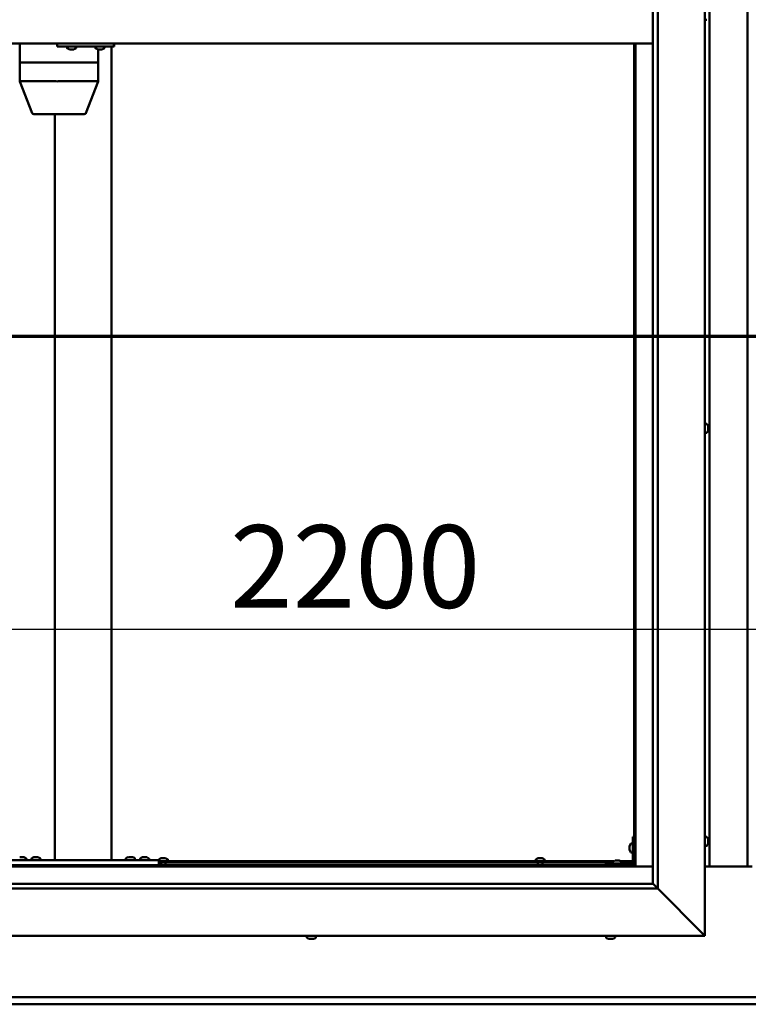
# Model space of a CAD drawing. Units: millimetres. Extents: x -6147 to 24410, y 3077 to 8837.
# Drawn here: x 17446 to 18217, y 3422 to 4465 of the extents above; entities that cross this region are included whole.
import ezdxf

# ---------------------------------------------------------------- set-up
doc = ezdxf.new("R2010")
doc.units = ezdxf.units.MM
doc.header["$LTSCALE"] = 25
doc.linetypes.add('CHAIN', pattern=[0.3543, 0.2362, -0.0295, 0.0591, -0.0295])
for name, color, linetype, lineweight in [('Dimension (ISO)', 7, 'Continuous', 25), ('Section Line (ISO)', 7, 'CHAIN', 70), ('Visible (ISO)', 7, 'Continuous', 50)]:
    doc.layers.add(name, color=color, linetype=linetype, lineweight=lineweight)
doc.styles.add('Note Text (ISO)', font='tahoma.ttf')
doc.dimstyles.new('Default (ISO)', dxfattribs={"dimscale": 25, "dimtxt": 3.5, "dimasz": 2.5, "dimexe": 3.175, "dimexo": 0, "dimgap": 0.762, "dimtad": 1, "dimrnd": 1e-08, "dimzin": 0, "dimtxsty": 'Note Text (ISO)', "dimcen": 0.09, "dimdle": 10, "dimclrd": 256, "dimclre": 256, "dimclrt": 256, "dimazin": 0, "dimtfac": 1.001486, "dimtmove": 0, "dimatfit": 3, "dimfxl": 1, "dimtolj": 1, "dimtzin": 0, "dimlwd": -1, "dimlwe": -1, "dimarcsym": 0})

# ---------------------------------------------------------------- blocks, each defined once
blk = doc.blocks.new('2dTransSection2')
at = {"layer": 'Section Line (ISO)', "linetype": 'CHAIN', "ltscale": 42.926926}
blk.add_line((669.81, 165.199), (785.882, 165.199), dxfattribs=at)
blk = doc.blocks.new('*D15')
at = {"layer": 'Defpoints', "color": 0, "transparency": 16777216}
for p in [(17096.1, 3989.6), (19296.1, 3989.6), (19296.1, 3819.7)]:
    blk.add_point(p, dxfattribs=at)
at = {"layer": 'Dimension (ISO)', "transparency": 16777216}
blk.add_line((17158.6, 3819.7), (19233.6, 3819.7), dxfattribs=at)
for points in [[(17158.6, 3830.1), (17158.6, 3809.3), (17096.1, 3819.7)], [(19233.6, 3830.1), (19233.6, 3809.3), (19296.1, 3819.7)]]:
    blk.add_solid(points, dxfattribs=at)
at = {"layer": 'Dimension (ISO)', "transparency": 16777216, "insert": (17668.3, 3929.9), "char_height": 87.5, "attachment_point": 1, "style": 'Note Text (ISO)'}
blk.add_mtext('\\A1;2200', dxfattribs=at)

msp = doc.modelspace()

# ---------------------------------------------------------------- linework, layer by layer
at = {"layer": 'Visible (ISO)'}
for p, q in [((18171.1, 5445), (18171.1, 3495)), ((18121.1, 5395), (18121.1, 3545)), ((18116.1, 3550), (18116.1, 5390)), ((18176.1, 3568.5), (18176.1, 5371.5)), ((18216.1, 5371.5), (18216.1, 3568.5)), ((18173, 4465.2), (18171.1, 4465.2)), ((18116.1, 4440), (17076.1, 4440)), ((17445.8, 4440), (17445.8, 4420)), ((17485.2, 4440), (17485.2, 4437)), ((17485.2, 4437), (17545.2, 4437)), ((17495.8, 4435.1), (17495.8, 4437)), ((17498.5, 4433.7), (17498.4, 4433.7)), ((17498.5, 4433.7), (17498.7, 4433.7)), ((17500.3, 4433.7), (17498.7, 4433.7)), ((17498.7, 4433.7), (17498.7, 4433.7)), ((17500.3, 4433.7), (17500.4, 4433.7)), ((17502.3, 4433.7), (17500.7, 4433.7)), ((17502.4, 4433.7), (17502.3, 4433.7)), ((17502.4, 4433.7), (17502.5, 4433.7)), ((17502.8, 4433.7), (17502.5, 4433.7)), ((17505.3, 4435.1), (17505.3, 4437)), ((17525.8, 4435.1), (17525.8, 4437)), ((17528.5, 4433.7), (17528.3, 4433.7)), ((17528.5, 4433.7), (17528.7, 4433.7)), ((17528.6, 4433.7), (17528.6, 4420)), ((17530.2, 4433.7), (17528.7, 4433.7)), ((17528.7, 4433.7), (17528.7, 4433.7)), ((17530.2, 4433.7), (17530.4, 4433.7)), ((17532.3, 4433.7), (17530.7, 4433.7)), ((17532.4, 4433.7), (17532.3, 4433.7)), ((17532.4, 4433.7), (17532.5, 4433.7)), ((17532.8, 4433.7), (17532.5, 4433.7)), ((17535.3, 4435.1), (17535.3, 4437)), ((17542.8, 4437), (17542.8, 3575)), ((17545.2, 4440), (17545.2, 4437)), ((17545.2, 4437), (17545.7, 4437)), ((18096.1, 4440), (18096.1, 3570)), ((18097.6, 3568.5), (18097.6, 4440)), ((17445.9, 4420), (17445.8, 4420)), ((17445.8, 4420), (17445.9, 4420)), ((17445.8, 4420), (17445.8, 4399.9)), ((17445.9, 4420), (17484, 4420)), ((17445.9, 4420), (17484, 4420)), ((17486.4, 4420), (17484, 4420)), ((17484, 4420), (17486.4, 4420)), ((17486.4, 4420), (17527.1, 4420)), ((17486.4, 4420), (17527.1, 4420)), ((17528.6, 4420), (17527.1, 4420)), ((17527.1, 4420), (17528.6, 4420)), ((17528.6, 4420), (17528.6, 4399.9)), ((17445.8, 4399.9), (17458.7, 4366.3)), ((17445.9, 4400), (17484, 4400)), ((17486.4, 4400), (17527.1, 4400)), ((17528.6, 4399.9), (17515.7, 4366.3)), ((17460.6, 4365), (17493.5, 4365)), ((17482.8, 4365), (17482.8, 3575)), ((17493.5, 4365), (17513.9, 4365)), ((18173, 4037.2), (18171.1, 4037.2)), ((18173, 4027.7), (18171.1, 4027.7)), ((18174.4, 4034.7), (18174.4, 4034.5)), ((18174.4, 4034.3), (18174.4, 4034.5)), ((18174.4, 4034.3), (18174.4, 4034.2)), ((18174.4, 4034.2), (18174.4, 4032.6)), ((18174.4, 4032.2), (18174.4, 4032.3)), ((18174.4, 4032.2), (18174.4, 4030.6)), ((18174.4, 4030.6), (18174.4, 4030.6)), ((18174.4, 4030.4), (18174.4, 4030.6)), ((18174.4, 4030.4), (18174.4, 4030.3)), ((18094.6, 3600), (18094.6, 3573)), ((18094.6, 3600), (18096.1, 3600)), ((18173, 3599.7), (18171.1, 3599.7)), ((18091.4, 3590), (18091.4, 3590.2)), ((18091.4, 3590), (18091.4, 3589.8)), ((18091.4, 3588.2), (18091.4, 3589.8)), ((18091.4, 3589.8), (18091.4, 3589.8)), ((18091.4, 3586.2), (18091.4, 3587.8)), ((18092.8, 3592.7), (18094.6, 3592.7)), ((18173, 3590.2), (18171.1, 3590.2)), ((18174.4, 3597.2), (18174.4, 3596.3)), ((18174.4, 3596.3), (18174.4, 3596.3)), ((18174.4, 3595.9), (18174.4, 3594.1)), ((18174.4, 3594.1), (18174.4, 3594.1)), ((18174.4, 3593.7), (18174.4, 3592.8)), ((18174.4, 3592.8), (18174.4, 3592.8)), ((17445.6, 3578.2), (17446.5, 3578.2)), ((17446.9, 3578.2), (17448.7, 3578.2)), ((17449.1, 3578.2), (17450, 3578.2)), ((17452.6, 3576.9), (17452.6, 3575)), ((17458.1, 3576.9), (17458.1, 3575)), ((17460.6, 3578.2), (17461.5, 3578.2)), ((17461.9, 3578.2), (17463.7, 3578.2)), ((17464.1, 3578.2), (17465, 3578.2)), ((17467.6, 3576.9), (17467.6, 3575)), ((17558.1, 3577.1), (17558.1, 3575.2)), ((17560.6, 3578.4), (17561.5, 3578.4)), ((17561.9, 3578.4), (17563.7, 3578.4)), ((17564.1, 3578.4), (17565, 3578.4)), ((17567.6, 3577.1), (17567.6, 3575.2)), ((17573.1, 3576.9), (17573.1, 3575)), ((17575.6, 3578.2), (17576.5, 3578.2)), ((17576.9, 3578.2), (17578.7, 3578.2)), ((17579.1, 3578.2), (17580, 3578.2)), ((17582.6, 3576.9), (17582.6, 3575)), ((17595.4, 3577.2), (17595.9, 3577.2)), ((17596, 3577.2), (17595.9, 3577.2)), ((17596, 3577.2), (17596.1, 3577.2)), ((17596.1, 3577.2), (17596.2, 3577.2)), ((17596.1, 3577.2), (17596.1, 3577.2)), ((17596.2, 3577.2), (17598, 3577.2)), ((17598, 3577.2), (17598.4, 3577.2)), ((17598.4, 3577.2), (17599.7, 3577.2)), ((17599.8, 3577.2), (17599.7, 3577.2)), ((17599.8, 3577.2), (17599.9, 3577.2)), ((17994.4, 3577.2), (17994.9, 3577.2)), ((17995, 3577.2), (17994.9, 3577.2)), ((17995, 3577.2), (17995.1, 3577.2)), ((17995.1, 3577.2), (17995.2, 3577.2)), ((17995.1, 3577.2), (17995.1, 3577.2)), ((17995.2, 3577.2), (17997, 3577.2)), ((17997, 3577.2), (17997.4, 3577.2)), ((17997.4, 3577.2), (17998.7, 3577.2)), ((17998.8, 3577.2), (17998.7, 3577.2)), ((17998.8, 3577.2), (17998.9, 3577.2)), ((18091.4, 3586.1), (18091.4, 3586.2)), ((18091.4, 3586.1), (18091.4, 3586)), ((18091.4, 3585.8), (18091.4, 3586)), ((18092.8, 3583.2), (18094.6, 3583.2)), ((17094.6, 3568.5), (18097.6, 3568.5)), ((18096.1, 3570), (17096.1, 3570)), ((17432.8, 3575), (17592.8, 3575)), ((17432.8, 3570), (17592.8, 3570)), ((17450.2, 3570), (17450.2, 3570)), ((17460.4, 3570), (17460.4, 3570)), ((17465.2, 3570), (17465.2, 3570)), ((17484.8, 3575), (17540.8, 3575)), ((17558.1, 3575.2), (17567.6, 3575.2)), ((17560.4, 3570), (17560.4, 3570)), ((17565.2, 3570), (17565.2, 3570)), ((17575.4, 3570), (17575.4, 3570)), ((17580.2, 3570), (17580.2, 3570)), ((17592.8, 3575), (17592.8, 3570)), ((17592.8, 3574), (18074.2, 3574)), ((17592.8, 3572.5), (18073.4, 3572.5)), ((17592.9, 3575.9), (17592.9, 3574)), ((17595.2, 3572.5), (17595.2, 3570)), ((17600, 3572.5), (17600, 3570)), ((17602.4, 3575.9), (17602.4, 3574)), ((17991.9, 3575.9), (17991.9, 3574)), ((17994.2, 3572.5), (17994.2, 3570)), ((17999, 3572.5), (17999, 3570)), ((18001.4, 3575.9), (18001.4, 3574)), ((18093.1, 3571.5), (18066.1, 3571.5)), ((18066.1, 3570), (18066.1, 3571.5)), ((18066.1, 3570), (18093.1, 3570)), ((18073.4, 3573.4), (18073.4, 3571.5)), ((18075.7, 3570), (18075.7, 3570)), ((18075.9, 3574.7), (18076.9, 3574.7)), ((18077.2, 3574.7), (18079.1, 3574.7)), ((18079.4, 3574.7), (18080.3, 3574.7)), ((18080.5, 3570), (18080.5, 3570)), ((18082.1, 3574), (18094.6, 3574)), ((18082.9, 3573.4), (18082.9, 3571.5)), ((18082.9, 3572.5), (18094.6, 3572.5)), ((18096.1, 3572.5), (18096.1, 3572.5)), ((18097.6, 3568.5), (18096.1, 3570)), ((18096.1, 3570), (18097.6, 3568.5)), ((18116.1, 3568.5), (18097.6, 3568.5)), ((18221.1, 3568.5), (18171.1, 3568.5)), ((17076.1, 3550), (18116.1, 3550)), ((18116.1, 3550), (18116.2, 3549.9)), ((18116.2, 3549.9), (18121.1, 3545)), ((18121.1, 3545), (17071.1, 3545)), ((18168.6, 3497.5), (18121.1, 3545)), ((18121.1, 3545), (18168.6, 3497.5)), ((18171.1, 3495), (17021.1, 3495)), ((17749.7, 3493.1), (17749.7, 3495)), ((17759.2, 3493.1), (17759.2, 3495)), ((18066.4, 3493.1), (18066.4, 3495)), ((18075.9, 3493.1), (18075.9, 3495)), ((18168.6, 3497.5), (18171.1, 3495)), ((18171.1, 3495), (18168.6, 3497.5)), ((17753.4, 3491.7), (17752.3, 3491.7)), ((17752.3, 3491.7), (17752.3, 3491.7)), ((17752.3, 3491.7), (17752.3, 3491.7)), ((17753.4, 3491.7), (17753.7, 3491.7)), ((17753.8, 3491.7), (17753.7, 3491.7)), ((17755.6, 3491.7), (17753.8, 3491.7)), ((17755.9, 3491.7), (17755.6, 3491.7)), ((17756, 3491.7), (17755.9, 3491.7)), ((17755.9, 3491.7), (17755.9, 3491.7)), ((17756.7, 3491.7), (17756, 3491.7)), ((17756, 3491.7), (17756, 3491.7)), ((18069.1, 3491.7), (18068.9, 3491.7)), ((18069.1, 3491.7), (18069.3, 3491.7)), ((18070.8, 3491.7), (18069.3, 3491.7)), ((18069.3, 3491.7), (18069.3, 3491.7)), ((18070.8, 3491.7), (18071, 3491.7)), ((18072.9, 3491.7), (18071.3, 3491.7)), ((18073, 3491.7), (18072.9, 3491.7)), ((18073, 3491.7), (18073.1, 3491.7)), ((18073.4, 3491.7), (18073.1, 3491.7)), ((17096.1, 3430), (19296.1, 3430)), ((19296.1, 3422.5), (17096.1, 3422.5))]:
    msp.add_line(p, q, dxfattribs=at)
for centre, radius, start, end in [((17496, 4435.1), 0.2, 180, 234.3147), ((17500.6, 4441.4), 8, 234.3147, 253.9923), ((17500.6, 4441.4), 8, 286.0077, 305.6853), ((17505.1, 4435.1), 0.2, 305.6853, 0), ((17526, 4435.1), 0.2, 180, 234.3147), ((17530.6, 4441.4), 8, 234.3147, 253.9923), ((17530.6, 4441.4), 8, 286.0077, 305.6853), ((17535.1, 4435.1), 0.2, 305.6853, 0), ((17460.6, 4367), 2, 200.939, 270), ((17513.9, 4367), 2, 270, 339.061), ((18173, 4037), 0.2, 35.6853, 90), ((18166.7, 4032.5), 8, 16.0077, 35.6853), ((18173, 4027.9), 0.2, 270, 324.3147), ((18166.7, 4032.5), 8, 324.3147, 343.9923), ((18173, 3599.5), 0.2, 35.6853, 90), ((18166.7, 3595), 8, 16.3341, 35.6853), ((18099.1, 3588), 8, 144.3147, 163.9923), ((18092.8, 3592.5), 0.2, 90, 144.3147), ((18173, 3590.4), 0.2, 270, 324.3147), ((18166.7, 3595), 8, 324.3147, 343.6659), ((17447.8, 3570.5), 8, 54.3147, 73.6652), ((17452.4, 3576.9), 0.2, 0, 54.3147), ((17462.8, 3570.5), 8, 106.3348, 125.6853), ((17458.3, 3576.9), 0.2, 125.6853, 180), ((17462.8, 3570.5), 8, 54.3147, 73.6652), ((17467.4, 3576.9), 0.2, 0, 54.3147), ((17562.8, 3570.7), 8, 106.3348, 125.6853), ((17558.3, 3577.1), 0.2, 125.6853, 180), ((17562.8, 3570.7), 8, 54.3147, 73.6652), ((17567.4, 3577.1), 0.2, 0, 54.3147), ((17577.8, 3570.5), 8, 106.3348, 125.6853), ((17573.3, 3576.9), 0.2, 125.6853, 180), ((17577.8, 3570.5), 8, 54.3147, 73.6652), ((17582.4, 3576.9), 0.2, 0, 54.3147), ((17597.6, 3569.5), 8, 106.0077, 125.6853), ((17597.6, 3569.5), 8, 54.3147, 73.9923), ((17996.6, 3569.5), 8, 106.0077, 125.6853), ((17996.6, 3569.5), 8, 54.3147, 73.9923), ((18099.1, 3588), 8, 196.0077, 215.6853), ((18092.8, 3583.4), 0.2, 215.6853, 270), ((17560.2, 3575), 0.2, 0, 90), ((17565.4, 3575), 0.2, 90, 180), ((17593.1, 3575.9), 0.2, 125.6853, 180), ((17602.2, 3575.9), 0.2, 0, 54.3147), ((17992.1, 3575.9), 0.2, 125.6853, 180), ((18001.2, 3575.9), 0.2, 0, 54.3147), ((18073.6, 3573.4), 0.2, 125.6853, 180), ((18078.1, 3567), 8, 106.3348, 125.6853), ((18078.1, 3567), 8, 54.3147, 73.6652), ((18082.7, 3573.4), 0.2, 0, 54.3147), ((18093.1, 3573), 3, 270, 0), ((18093.1, 3573), 1.5, 270, 0), ((17749.9, 3493.1), 0.2, 180, 234.3147), ((17754.5, 3499.4), 8, 234.3147, 253.9923), ((17754.5, 3499.4), 8, 286.0077, 305.6853), ((17759, 3493.1), 0.2, 305.6853, 0), ((18066.6, 3493.1), 0.2, 180, 234.3147), ((18071.1, 3499.4), 8, 234.3147, 253.9923), ((18071.1, 3499.4), 8, 286.0077, 305.6853), ((18075.7, 3493.1), 0.2, 305.6853, 0)]:
    msp.add_arc(centre, radius, start, end, dxfattribs=at)
for centre, major_axis, ratio, start_param, end_param in [((17545.7, 4443), (0, -6), 0.021288, 0, 1.047198), ((17447.8, 4400.3), (2, 0.37), 0.104447, 2.915659, 3.160891), ((17447.8, 4393.6), (-1.95, 6.36), 0.071586, 6.261276, 6.306285), ((17485.9, 4393.6), (-1.95, 6.36), 0.071586, 6.216267, 6.261276), ((17485.9, 4400.3), (-2, -0.22), 0.180528, 0.276499, 1.757278), ((17485.9, 4393.6), (0.55, 6.36), 0.302348, 0.026053, 0.071062), ((17526.6, 4393.6), (0.55, 6.36), 0.302348, 6.264229, 6.309238), ((17526.6, 4400.3), (-2, 0.37), 0.104447, 1.886748, 3.160891)]:
    msp.add_ellipse(centre, major_axis=major_axis, ratio=ratio, start_param=start_param, end_param=end_param, dxfattribs=at)
for points, knots in [([(17498.5, 4433.7), (17498.5, 4433.7), (17498.5, 4433.7), (17498.6, 4433.8), (17498.6, 4433.8), (17498.7, 4433.7), (17498.7, 4433.7), (17498.7, 4433.7)], [0.17438702, 0.17438702, 0.17438702, 0.17438702, 0.18896797, 0.18896797, 0.20586323, 0.20586323, 0.21737851, 0.21737851, 0.21737851, 0.21737851]), ([(17500.3, 4433.7), (17500.3, 4433.7), (17500.4, 4433.7), (17500.5, 4433.8), (17500.5, 4433.8), (17500.6, 4433.7), (17500.7, 4433.7), (17500.7, 4433.7)], [0.17438702, 0.17438702, 0.17438702, 0.17438702, 0.18896797, 0.18896797, 0.20586323, 0.20586323, 0.21737851, 0.21737851, 0.21737851, 0.21737851]), ([(17500.6, 4433.7), (17500.6, 4433.7), (17500.5, 4433.7), (17500.5, 4433.7), (17500.5, 4433.7), (17500.4, 4433.7)], [0.2032383, 0.2032383, 0.2032383, 0.2032383, 0.20586323, 0.20586323, 0.21737852, 0.21737852, 0.21737852, 0.21737852]), ([(17502.3, 4433.7), (17502.4, 4433.7), (17502.4, 4433.7), (17502.5, 4433.8), (17502.5, 4433.8), (17502.5, 4433.7), (17502.5, 4433.7), (17502.5, 4433.7)], [0.17438702, 0.17438702, 0.17438702, 0.17438702, 0.18896797, 0.18896797, 0.20586323, 0.20586323, 0.21737852, 0.21737852, 0.21737852, 0.21737852]), ([(17528.5, 4433.7), (17528.5, 4433.7), (17528.5, 4433.7), (17528.6, 4433.8), (17528.6, 4433.8), (17528.6, 4433.7), (17528.7, 4433.7), (17528.7, 4433.7)], [0.17438702, 0.17438702, 0.17438702, 0.17438702, 0.18896797, 0.18896797, 0.20586323, 0.20586323, 0.21737851, 0.21737851, 0.21737851, 0.21737851]), ([(17530.2, 4433.7), (17530.3, 4433.7), (17530.3, 4433.7), (17530.4, 4433.8), (17530.5, 4433.8), (17530.6, 4433.7), (17530.6, 4433.7), (17530.7, 4433.7)], [0.17438702, 0.17438702, 0.17438702, 0.17438702, 0.18896797, 0.18896797, 0.20586323, 0.20586323, 0.21737851, 0.21737851, 0.21737851, 0.21737851]), ([(17530.6, 4433.7), (17530.6, 4433.7), (17530.5, 4433.7), (17530.5, 4433.7), (17530.5, 4433.7), (17530.4, 4433.7)], [0.20493534, 0.20493534, 0.20493534, 0.20493534, 0.20586323, 0.20586323, 0.21737852, 0.21737852, 0.21737852, 0.21737852]), ([(17532.3, 4433.7), (17532.3, 4433.7), (17532.4, 4433.7), (17532.5, 4433.8), (17532.5, 4433.8), (17532.5, 4433.7), (17532.5, 4433.7), (17532.5, 4433.7)], [0.17438702, 0.17438702, 0.17438702, 0.17438702, 0.18896797, 0.18896797, 0.20586323, 0.20586323, 0.21737852, 0.21737852, 0.21737852, 0.21737852]), ([(18174.4, 4034.2), (18174.4, 4034.3), (18174.4, 4034.3), (18174.4, 4034.4), (18174.4, 4034.4), (18174.4, 4034.4), (18174.4, 4034.5), (18174.4, 4034.5)], [0.17438702, 0.17438702, 0.17438702, 0.17438702, 0.18896797, 0.18896797, 0.20586323, 0.20586323, 0.21737852, 0.21737852, 0.21737852, 0.21737852]), ([(18174.4, 4032.2), (18174.4, 4032.2), (18174.4, 4032.3), (18174.4, 4032.4), (18174.4, 4032.5), (18174.4, 4032.5), (18174.4, 4032.6), (18174.4, 4032.6)], [0.17438702, 0.17438702, 0.17438702, 0.17438702, 0.18896797, 0.18896797, 0.20586323, 0.20586323, 0.21737851, 0.21737851, 0.21737851, 0.21737851]), ([(18174.4, 4032.5), (18174.4, 4032.5), (18174.4, 4032.5), (18174.4, 4032.4), (18174.4, 4032.4), (18174.4, 4032.3)], [0.2024822, 0.2024822, 0.2024822, 0.2024822, 0.20586323, 0.20586323, 0.21737852, 0.21737852, 0.21737852, 0.21737852]), ([(18174.4, 4030.4), (18174.4, 4030.4), (18174.4, 4030.4), (18174.4, 4030.5), (18174.4, 4030.5), (18174.4, 4030.6), (18174.4, 4030.6), (18174.4, 4030.6)], [0.17438702, 0.17438702, 0.17438702, 0.17438702, 0.18896797, 0.18896797, 0.20586323, 0.20586323, 0.21737851, 0.21737851, 0.21737851, 0.21737851]), ([(18091.4, 3590), (18091.4, 3590), (18091.4, 3590), (18091.4, 3589.9), (18091.4, 3589.9), (18091.4, 3589.8), (18091.4, 3589.8), (18091.4, 3589.8)], [0.17438702, 0.17438702, 0.17438702, 0.17438702, 0.18896797, 0.18896797, 0.20586323, 0.20586323, 0.21737852, 0.21737852, 0.21737852, 0.21737852]), ([(18091.4, 3588.2), (18091.4, 3588.1), (18091.4, 3588.1), (18091.4, 3588), (18091.4, 3587.9), (18091.4, 3587.8), (18091.4, 3587.8), (18091.4, 3587.8)], [0.17438702, 0.17438702, 0.17438702, 0.17438702, 0.18896797, 0.18896797, 0.20586323, 0.20586323, 0.21737852, 0.21737852, 0.21737852, 0.21737852]), ([(18174.4, 3597.2), (18174.4, 3597.2), (18174.4, 3597.2), (18174.4, 3597.2), (18174.4, 3597.2), (18174.4, 3597.2)], [0.17438702, 0.17438702, 0.17438702, 0.17438702, 0.18896797, 0.18896797, 0.19470305, 0.19470305, 0.19470305, 0.19470305]), ([(18174.4, 3595.9), (18174.4, 3595.9), (18174.4, 3596), (18174.4, 3596.1), (18174.4, 3596.2), (18174.4, 3596.2), (18174.4, 3596.2), (18174.4, 3596.3)], [0.17438702, 0.17438702, 0.17438702, 0.17438702, 0.18896797, 0.18896797, 0.20586323, 0.20586323, 0.21737851, 0.21737851, 0.21737851, 0.21737851]), ([(18174.4, 3596.3), (18174.4, 3596.2), (18174.4, 3596.2), (18174.4, 3596.1), (18174.4, 3596.1), (18174.4, 3596.1)], [0.17438702, 0.17438702, 0.17438702, 0.17438702, 0.18896797, 0.18896797, 0.19470305, 0.19470305, 0.19470305, 0.19470305]), ([(18174.4, 3594.1), (18174.4, 3594), (18174.4, 3594), (18174.4, 3593.9), (18174.4, 3593.9), (18174.4, 3593.9)], [0.17438702, 0.17438702, 0.17438702, 0.17438702, 0.18896797, 0.18896797, 0.19470305, 0.19470305, 0.19470305, 0.19470305]), ([(18174.4, 3593.7), (18174.4, 3593.7), (18174.4, 3593.8), (18174.4, 3593.8), (18174.4, 3593.9), (18174.4, 3594), (18174.4, 3594), (18174.4, 3594.1)], [0.17438702, 0.17438702, 0.17438702, 0.17438702, 0.18896797, 0.18896797, 0.20586323, 0.20586323, 0.21737851, 0.21737851, 0.21737851, 0.21737851]), ([(18174.4, 3592.8), (18174.4, 3592.8), (18174.4, 3592.7), (18174.4, 3592.7), (18174.4, 3592.7), (18174.4, 3592.7), (18174.4, 3592.8), (18174.4, 3592.8)], [0.17438702, 0.17438702, 0.17438702, 0.17438702, 0.18896797, 0.18896797, 0.20586323, 0.20586323, 0.21737852, 0.21737852, 0.21737852, 0.21737852]), ([(17445.6, 3578.2), (17445.6, 3578.2), (17445.6, 3578.2), (17445.6, 3578.2), (17445.6, 3578.2), (17445.6, 3578.2)], [0.17438702, 0.17438702, 0.17438702, 0.17438702, 0.18896797, 0.18896797, 0.19569168, 0.19569168, 0.19569168, 0.19569168]), ([(17446.9, 3578.2), (17446.8, 3578.2), (17446.8, 3578.2), (17446.7, 3578.2), (17446.6, 3578.2), (17446.6, 3578.2), (17446.5, 3578.2), (17446.5, 3578.2)], [0.17438702, 0.17438702, 0.17438702, 0.17438702, 0.18896797, 0.18896797, 0.20586323, 0.20586323, 0.21737852, 0.21737852, 0.21737852, 0.21737852]), ([(17449.1, 3578.2), (17449.1, 3578.2), (17449, 3578.2), (17448.9, 3578.2), (17448.9, 3578.2), (17448.8, 3578.2), (17448.8, 3578.2), (17448.7, 3578.2)], [0.17438702, 0.17438702, 0.17438702, 0.17438702, 0.18896797, 0.18896797, 0.20586323, 0.20586323, 0.21737852, 0.21737852, 0.21737852, 0.21737852]), ([(17450.1, 3578.2), (17450.1, 3578.2), (17450.1, 3578.2), (17450, 3578.2), (17450, 3578.2), (17450, 3578.2)], [0.19569168, 0.19569168, 0.19569168, 0.19569168, 0.20586323, 0.20586323, 0.21737852, 0.21737852, 0.21737852, 0.21737852]), ([(17460.6, 3578.2), (17460.6, 3578.2), (17460.6, 3578.2), (17460.6, 3578.2), (17460.6, 3578.2), (17460.6, 3578.2)], [0.17438702, 0.17438702, 0.17438702, 0.17438702, 0.18896797, 0.18896797, 0.19569168, 0.19569168, 0.19569168, 0.19569168]), ([(17461.9, 3578.2), (17461.8, 3578.2), (17461.8, 3578.2), (17461.7, 3578.2), (17461.6, 3578.2), (17461.6, 3578.2), (17461.5, 3578.2), (17461.5, 3578.2)], [0.17438702, 0.17438702, 0.17438702, 0.17438702, 0.18896797, 0.18896797, 0.20586323, 0.20586323, 0.21737852, 0.21737852, 0.21737852, 0.21737852]), ([(17464.1, 3578.2), (17464.1, 3578.2), (17464, 3578.2), (17463.9, 3578.2), (17463.9, 3578.2), (17463.8, 3578.2), (17463.8, 3578.2), (17463.7, 3578.2)], [0.17438702, 0.17438702, 0.17438702, 0.17438702, 0.18896797, 0.18896797, 0.20586323, 0.20586323, 0.21737852, 0.21737852, 0.21737852, 0.21737852]), ([(17465.1, 3578.2), (17465.1, 3578.2), (17465.1, 3578.2), (17465, 3578.2), (17465, 3578.2), (17465, 3578.2)], [0.19569168, 0.19569168, 0.19569168, 0.19569168, 0.20586323, 0.20586323, 0.21737852, 0.21737852, 0.21737852, 0.21737852]), ([(17560.6, 3578.4), (17560.6, 3578.4), (17560.6, 3578.4), (17560.6, 3578.4), (17560.6, 3578.4), (17560.6, 3578.4)], [0.17438702, 0.17438702, 0.17438702, 0.17438702, 0.18896797, 0.18896797, 0.19569168, 0.19569168, 0.19569168, 0.19569168]), ([(17561.9, 3578.4), (17561.8, 3578.4), (17561.8, 3578.4), (17561.7, 3578.4), (17561.6, 3578.4), (17561.6, 3578.4), (17561.5, 3578.4), (17561.5, 3578.4)], [0.17438702, 0.17438702, 0.17438702, 0.17438702, 0.18896797, 0.18896797, 0.20586323, 0.20586323, 0.21737852, 0.21737852, 0.21737852, 0.21737852]), ([(17564.1, 3578.4), (17564.1, 3578.4), (17564, 3578.4), (17563.9, 3578.4), (17563.9, 3578.4), (17563.8, 3578.4), (17563.8, 3578.4), (17563.7, 3578.4)], [0.17438702, 0.17438702, 0.17438702, 0.17438702, 0.18896797, 0.18896797, 0.20586323, 0.20586323, 0.21737852, 0.21737852, 0.21737852, 0.21737852]), ([(17565.1, 3578.4), (17565.1, 3578.4), (17565.1, 3578.4), (17565, 3578.4), (17565, 3578.4), (17565, 3578.4)], [0.19569168, 0.19569168, 0.19569168, 0.19569168, 0.20586323, 0.20586323, 0.21737852, 0.21737852, 0.21737852, 0.21737852]), ([(17575.6, 3578.2), (17575.6, 3578.2), (17575.6, 3578.2), (17575.6, 3578.2), (17575.6, 3578.2), (17575.6, 3578.2)], [0.17438702, 0.17438702, 0.17438702, 0.17438702, 0.18896797, 0.18896797, 0.19569168, 0.19569168, 0.19569168, 0.19569168]), ([(17576.9, 3578.2), (17576.8, 3578.2), (17576.8, 3578.2), (17576.7, 3578.2), (17576.6, 3578.2), (17576.6, 3578.2), (17576.5, 3578.2), (17576.5, 3578.2)], [0.17438702, 0.17438702, 0.17438702, 0.17438702, 0.18896797, 0.18896797, 0.20586323, 0.20586323, 0.21737852, 0.21737852, 0.21737852, 0.21737852]), ([(17579.1, 3578.2), (17579.1, 3578.2), (17579, 3578.2), (17578.9, 3578.2), (17578.9, 3578.2), (17578.8, 3578.2), (17578.8, 3578.2), (17578.7, 3578.2)], [0.17438702, 0.17438702, 0.17438702, 0.17438702, 0.18896797, 0.18896797, 0.20586323, 0.20586323, 0.21737852, 0.21737852, 0.21737852, 0.21737852]), ([(17580.1, 3578.2), (17580.1, 3578.2), (17580.1, 3578.2), (17580, 3578.2), (17580, 3578.2), (17580, 3578.2)], [0.19569168, 0.19569168, 0.19569168, 0.19569168, 0.20586323, 0.20586323, 0.21737852, 0.21737852, 0.21737852, 0.21737852]), ([(17596.2, 3577.2), (17596.2, 3577.2), (17596.1, 3577.2), (17596.1, 3577.2), (17596, 3577.2), (17596, 3577.2), (17596, 3577.2), (17595.9, 3577.2)], [0.17438702, 0.17438702, 0.17438702, 0.17438702, 0.18896797, 0.18896797, 0.20586323, 0.20586323, 0.21737852, 0.21737852, 0.21737852, 0.21737852]), ([(17598.4, 3577.2), (17598.4, 3577.2), (17598.3, 3577.2), (17598.2, 3577.2), (17598.2, 3577.2), (17598.1, 3577.2), (17598, 3577.2), (17598, 3577.2)], [0.17438702, 0.17438702, 0.17438702, 0.17438702, 0.18896797, 0.18896797, 0.20586323, 0.20586323, 0.21737852, 0.21737852, 0.21737852, 0.21737852]), ([(17599.8, 3577.2), (17599.8, 3577.2), (17599.8, 3577.2), (17599.8, 3577.2), (17599.8, 3577.2), (17599.8, 3577.2), (17599.7, 3577.2), (17599.7, 3577.2)], [0.17438702, 0.17438702, 0.17438702, 0.17438702, 0.18896797, 0.18896797, 0.20586323, 0.20586323, 0.21737852, 0.21737852, 0.21737852, 0.21737852]), ([(17995.2, 3577.2), (17995.2, 3577.2), (17995.1, 3577.2), (17995.1, 3577.2), (17995, 3577.2), (17995, 3577.2), (17995, 3577.2), (17994.9, 3577.2)], [0.17438702, 0.17438702, 0.17438702, 0.17438702, 0.18896797, 0.18896797, 0.20586323, 0.20586323, 0.21737852, 0.21737852, 0.21737852, 0.21737852]), ([(17997.4, 3577.2), (17997.4, 3577.2), (17997.3, 3577.2), (17997.2, 3577.2), (17997.2, 3577.2), (17997.1, 3577.2), (17997, 3577.2), (17997, 3577.2)], [0.17438702, 0.17438702, 0.17438702, 0.17438702, 0.18896797, 0.18896797, 0.20586323, 0.20586323, 0.21737852, 0.21737852, 0.21737852, 0.21737852]), ([(17998.8, 3577.2), (17998.8, 3577.2), (17998.8, 3577.2), (17998.8, 3577.2), (17998.8, 3577.2), (17998.8, 3577.2), (17998.7, 3577.2), (17998.7, 3577.2)], [0.17438702, 0.17438702, 0.17438702, 0.17438702, 0.18896797, 0.18896797, 0.20586323, 0.20586323, 0.21737852, 0.21737852, 0.21737852, 0.21737852]), ([(18091.4, 3586.2), (18091.4, 3586.1), (18091.4, 3586.1), (18091.4, 3586), (18091.4, 3586), (18091.4, 3586), (18091.4, 3586), (18091.4, 3586)], [0.17438702, 0.17438702, 0.17438702, 0.17438702, 0.18896797, 0.18896797, 0.20586323, 0.20586323, 0.21737851, 0.21737851, 0.21737851, 0.21737851]), ([(18075.9, 3574.7), (18075.9, 3574.7), (18075.9, 3574.7), (18075.9, 3574.7), (18075.9, 3574.7), (18075.9, 3574.7)], [0.17438702, 0.17438702, 0.17438702, 0.17438702, 0.18896797, 0.18896797, 0.19569168, 0.19569168, 0.19569168, 0.19569168]), ([(18077.2, 3574.7), (18077.2, 3574.7), (18077.1, 3574.7), (18077, 3574.7), (18077, 3574.7), (18076.9, 3574.7), (18076.9, 3574.7), (18076.9, 3574.7)], [0.17438702, 0.17438702, 0.17438702, 0.17438702, 0.18896797, 0.18896797, 0.20586323, 0.20586323, 0.21737851, 0.21737851, 0.21737851, 0.21737851]), ([(18079.4, 3574.7), (18079.4, 3574.7), (18079.4, 3574.7), (18079.3, 3574.7), (18079.2, 3574.7), (18079.1, 3574.7), (18079.1, 3574.7), (18079.1, 3574.7)], [0.17438702, 0.17438702, 0.17438702, 0.17438702, 0.18896797, 0.18896797, 0.20586323, 0.20586323, 0.21737851, 0.21737851, 0.21737851, 0.21737851]), ([(18080.4, 3574.7), (18080.4, 3574.7), (18080.4, 3574.7), (18080.4, 3574.7), (18080.4, 3574.7), (18080.3, 3574.7)], [0.19569168, 0.19569168, 0.19569168, 0.19569168, 0.20586323, 0.20586323, 0.21737852, 0.21737852, 0.21737852, 0.21737852]), ([(17752.3, 3491.7), (17752.3, 3491.7), (17752.2, 3491.7), (17752.2, 3491.8), (17752.3, 3491.8), (17752.3, 3491.7), (17752.3, 3491.7), (17752.3, 3491.7)], [0.17438702, 0.17438702, 0.17438702, 0.17438702, 0.18896797, 0.18896797, 0.20586323, 0.20586323, 0.21737851, 0.21737851, 0.21737851, 0.21737851]), ([(17753.4, 3491.7), (17753.5, 3491.7), (17753.5, 3491.7), (17753.6, 3491.8), (17753.7, 3491.8), (17753.8, 3491.7), (17753.8, 3491.7), (17753.8, 3491.7)], [0.17438702, 0.17438702, 0.17438702, 0.17438702, 0.18896797, 0.18896797, 0.20586323, 0.20586323, 0.21737851, 0.21737851, 0.21737851, 0.21737851]), ([(17755.6, 3491.7), (17755.7, 3491.7), (17755.7, 3491.7), (17755.8, 3491.8), (17755.9, 3491.8), (17755.9, 3491.7), (17756, 3491.7), (17756, 3491.7)], [0.17438702, 0.17438702, 0.17438702, 0.17438702, 0.18896797, 0.18896797, 0.20586323, 0.20586323, 0.21737852, 0.21737852, 0.21737852, 0.21737852]), ([(18069.1, 3491.7), (18069.1, 3491.7), (18069.1, 3491.7), (18069.1, 3491.8), (18069.2, 3491.8), (18069.2, 3491.7), (18069.3, 3491.7), (18069.3, 3491.7)], [0.17438702, 0.17438702, 0.17438702, 0.17438702, 0.18896797, 0.18896797, 0.20586323, 0.20586323, 0.21737852, 0.21737852, 0.21737852, 0.21737852]), ([(18070.8, 3491.7), (18070.9, 3491.7), (18070.9, 3491.7), (18071, 3491.8), (18071.1, 3491.8), (18071.2, 3491.7), (18071.2, 3491.7), (18071.3, 3491.7)], [0.17438702, 0.17438702, 0.17438702, 0.17438702, 0.18896797, 0.18896797, 0.20586323, 0.20586323, 0.21737851, 0.21737851, 0.21737851, 0.21737851]), ([(18071.1, 3491.7), (18071.1, 3491.7), (18071.1, 3491.7), (18071.1, 3491.7), (18071.1, 3491.7), (18071, 3491.7)], [0.20488997, 0.20488997, 0.20488997, 0.20488997, 0.20586323, 0.20586323, 0.21737852, 0.21737852, 0.21737852, 0.21737852]), ([(18072.9, 3491.7), (18072.9, 3491.7), (18073, 3491.7), (18073, 3491.8), (18073.1, 3491.8), (18073.1, 3491.7), (18073.1, 3491.7), (18073.1, 3491.7)], [0.17438702, 0.17438702, 0.17438702, 0.17438702, 0.18896797, 0.18896797, 0.20586323, 0.20586323, 0.21737851, 0.21737851, 0.21737851, 0.21737851])]:
    msp.add_open_spline(points, degree=3, knots=knots, dxfattribs=at)

# ---------------------------------------------------------------- block references
at = {"layer": 'Section Line (ISO)', "xscale": 25, "yscale": 25, "zscale": 25}
msp.add_blockref('2dTransSection2', (0, 0), dxfattribs=at)

# ---------------------------------------------------------------- dimensions: what is measured, and where the dimension line sits
at = {"layer": 'Dimension (ISO)'}
dim = msp.add_linear_dim(base=(19296.1, 3819.7), p1=(17096.1, 3989.6), p2=(19296.1, 3989.6), dimstyle='Default (ISO)', override={"dimgap": 0.762, "dimdec": 0, "dimse1": 1, "dimse2": 1, "dimtol": 0, "dimlim": 0, "dimtp": 0, "dimtm": 0, "dimtdec": 2, "dimtofl": 0, "dimatfit": 1}, dxfattribs=at)
dim.commit()
dim.dimension.update_dxf_attribs({"geometry": '*D15', "text_midpoint": (17794.1, 3819.7), "dimtype": 160})

doc.saveas('drawing.dxf')
